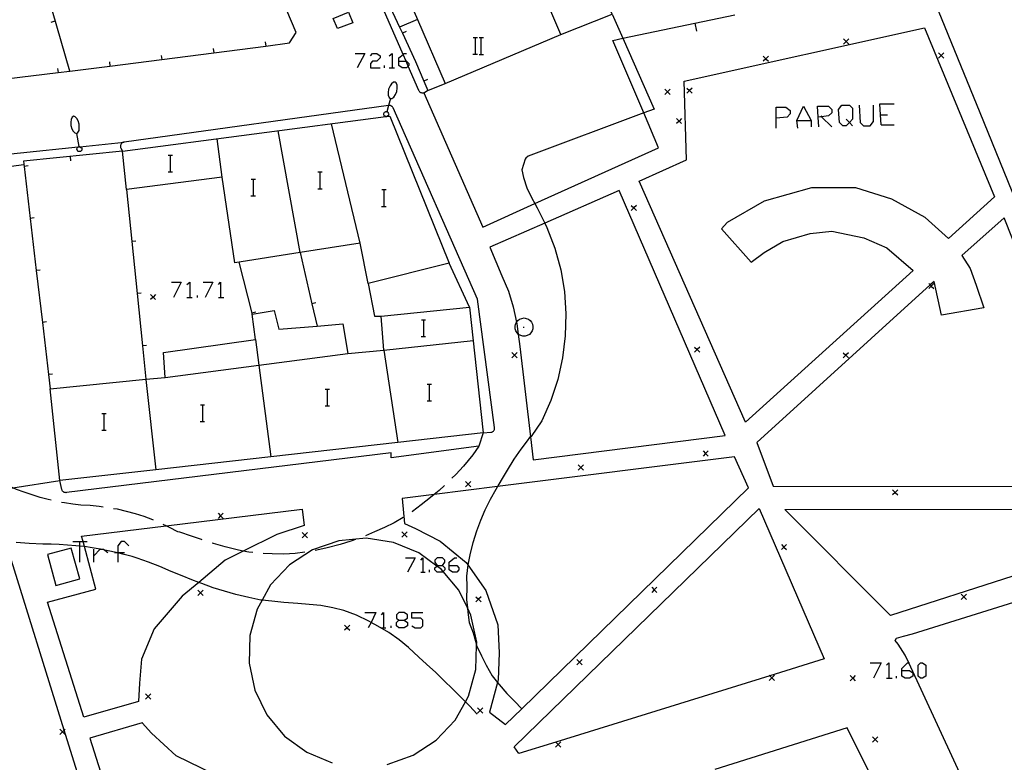
# Model space of a CAD drawing. Units: inches. Extents: x 670731 to 674451, y 4175227 to 4177614.
# Drawn here: x 672350 to 672444, y 4176332 to 4176403 of the extents above; entities that cross this region are included whole.
import ezdxf

# ---------------------------------------------------------------- set-up
doc = ezdxf.new("R2010")
doc.units = ezdxf.units.IN
doc.header["$MEASUREMENT"] = 0
doc.layers.add('Cartografia', color=7, linetype='Continuous')

# ---------------------------------------------------------------- blocks, each defined once
blk = doc.blocks.new('978')
at = {"layer": 'Cartografia', "color": 7, "linetype": 'Continuous'}
for points in [[(672434.674, 4176340.612), (672434.674, 4176340.821), (672435.197, 4176341.343), (672435.327, 4176341.343), (672435.405, 4176341.343)], [(672434.674, 4176340.612), (672435.405, 4176340.612), (672435.719, 4176340.404), (672435.719, 4176340.09), (672435.405, 4176339.881), (672434.988, 4176339.881), (672434.674, 4176340.09), (672434.674, 4176340.612)]]:
    blk.add_lwpolyline(points, dxfattribs=at)
blk = doc.blocks.new('982')
at = {"layer": 'Cartografia', "color": 7, "linetype": 'Continuous'}
for points in [[(672390.296, 4176350.637), (672390.819, 4176350.637), (672391.027, 4176350.95), (672391.027, 4176351.159), (672390.819, 4176351.368), (672390.296, 4176351.368), (672390.088, 4176351.159), (672390.088, 4176350.95), (672390.296, 4176350.637)], [(672390.296, 4176350.01), (672390.088, 4176350.219), (672390.088, 4176350.428), (672390.257, 4176350.597), (672390.296, 4176350.637)]]:
    blk.add_lwpolyline(points, dxfattribs=at)
blk = doc.blocks.new('983')
at = {"layer": 'Cartografia', "color": 7, "linetype": 'Continuous'}
for points in [[(672391.445, 4176350.637), (672391.445, 4176350.95), (672391.967, 4176351.368), (672392.176, 4176351.368)], [(672391.445, 4176350.637), (672392.176, 4176350.637), (672392.385, 4176350.428), (672392.385, 4176350.219), (672392.176, 4176350.01), (672391.758, 4176350.01), (672391.445, 4176350.219), (672391.445, 4176350.637)]]:
    blk.add_lwpolyline(points, dxfattribs=at)
blk = doc.blocks.new('984')
at = {"layer": 'Cartografia', "color": 7, "linetype": 'Continuous'}
for points in [[(672386.642, 4176345.416), (672387.164, 4176345.416), (672387.477, 4176345.625), (672387.477, 4176345.938), (672387.164, 4176346.147), (672386.642, 4176346.147), (672386.433, 4176345.938), (672386.433, 4176345.625), (672386.642, 4176345.416)], [(672386.642, 4176344.685), (672386.433, 4176344.894), (672386.433, 4176345.207), (672386.642, 4176345.416)]]:
    blk.add_lwpolyline(points, dxfattribs=at)
blk = doc.blocks.new('985')
at = {"layer": 'Cartografia', "color": 7, "linetype": 'Continuous'}
for points in [[(672422.667, 4176393.344), (672422.667, 4176394.388), (672423.606, 4176394.388), (672424.024, 4176394.075), (672424.024, 4176393.762), (672423.711, 4176393.448), (672422.667, 4176393.344)], [(672422.667, 4176392.404), (672422.667, 4176393.344)]]:
    blk.add_lwpolyline(points, dxfattribs=at)
blk = doc.blocks.new('986')
at = {"layer": 'Cartografia', "color": 7, "linetype": 'Continuous'}
for points in [[(672426.689, 4176393.454), (672426.634, 4176394.492), (672427.679, 4176394.492), (672427.992, 4176394.179), (672427.992, 4176393.866), (672427.679, 4176393.553), (672427.014, 4176393.486), (672426.689, 4176393.454)], [(672426.689, 4176393.454), (672426.634, 4176393.448)], [(672426.739, 4176392.509), (672426.689, 4176393.454)]]:
    blk.add_lwpolyline(points, dxfattribs=at)
blk = doc.blocks.new('987')
at = {"layer": 'Cartografia', "color": 7, "linetype": 'Continuous'}
for points in [[(672429.663, 4176392.926), (672429.349, 4176392.613), (672429.036, 4176392.613), (672428.723, 4176392.926), (672428.618, 4176394.179), (672428.932, 4176394.597), (672429.663, 4176394.597), (672429.976, 4176394.284), (672429.976, 4176393.239), (672429.663, 4176392.926)], [(672429.349, 4176393.239), (672429.663, 4176392.926)], [(672429.663, 4176392.926), (672429.976, 4176392.613)]]:
    blk.add_lwpolyline(points, dxfattribs=at)
blk = doc.blocks.new('1290')
at = {"layer": 'Cartografia', "color": 7, "linetype": 'Continuous'}
for points in [[(672386.642, 4176398.774), (672386.642, 4176399.087), (672387.055, 4176399.417), (672387.164, 4176399.505), (672387.373, 4176399.505)], [(672386.642, 4176398.774), (672387.336, 4176398.774), (672387.373, 4176398.774), (672387.582, 4176398.565), (672387.582, 4176398.356), (672387.538, 4176398.312), (672387.373, 4176398.147), (672386.955, 4176398.147), (672386.642, 4176398.356), (672386.642, 4176398.774)]]:
    blk.add_lwpolyline(points, dxfattribs=at)

msp = doc.modelspace()

# ---------------------------------------------------------------- linework, layer by layer
at = {"layer": 'Cartografia', "color": 7, "linetype": 'Continuous'}
for points in [[(672380.217, 4176465.32), (672379.627, 4176467.2), (672405.597, 4176469.679), (672405.497, 4176471.669), (672409.877, 4176471.899), (672410.297, 4176471.879), (672410.677, 4176471.229), (672422.287, 4176442.439), (672442.107, 4176393.889), (672466.226, 4176334.669), (672478.976, 4176303.039)], [(672402.107, 4176401.32), (672407.027, 4176403.28), (672401.268, 4176416.634), (672400.019, 4176419.53), (672395.817, 4176429.274), (672391.743, 4176438.722), (672388.808, 4176445.53), (672388.247, 4176446.83), (672386.572, 4176450.722), (672381.759, 4176461.9), (672381.527, 4176462.44), (672380.767, 4176462.571), (672375.037, 4176463.56), (672374.227, 4176467), (672360.177, 4176465.1), (672360.464, 4176464.152), (672361.687, 4176460.11)], [(672328.997, 4176408.23), (672329.669, 4176406.019), (672329.871, 4176405.353), (672330.042, 4176404.792), (672330.452, 4176403.442), (672331.904, 4176398.662), (672332.987, 4176395.1), (672334.246, 4176395.255), (672339.216, 4176395.865), (672344.176, 4176396.474), (672349.137, 4176397.082), (672354.097, 4176397.691), (672355.227, 4176397.83), (672359.057, 4176398.321), (672364.016, 4176398.958), (672368.976, 4176399.594), (672373.937, 4176400.231), (672376.187, 4176400.52), (672376.847, 4176401.53), (672361.197, 4176438.35), (672352.547, 4176459.02), (672348.182, 4176458.79), (672348.177, 4176458.79)], [(672389.407, 4176395.99), (672389.087, 4176395.77), (672389.027, 4176395.75), (672388.967, 4176395.73), (672388.917, 4176395.73), (672388.857, 4176395.74), (672388.797, 4176395.75), (672388.747, 4176395.77), (672388.697, 4176395.8), (672388.647, 4176395.83), (672388.607, 4176395.88), (672388.577, 4176395.92), (672388.557, 4176395.98), (672387.538, 4176398.312), (672387.336, 4176398.774), (672387.055, 4176399.417), (672360.937, 4176459.18)], [(672388.427, 4176402.754), (672391.067, 4176396.64), (672402.107, 4176401.32), (672399.514, 4176407.437), (672396.92, 4176413.555), (672394.322, 4176419.686), (672391.698, 4176425.874), (672389.052, 4176432.117), (672386.817, 4176437.39), (672386.551, 4176438.075), (672383.897, 4176444.92), (672372.417, 4176439.84), (672375.226, 4176433.333), (672377.931, 4176427.066), (672380.506, 4176421.103), (672383.117, 4176415.054), (672385.755, 4176408.943), (672388.427, 4176402.754)], [(672355.227, 4176397.83), (672346.617, 4176427.48)], [(672385.367, 4176404.92), (672386.713, 4176402.032), (672386.987, 4176401.444), (672388.247, 4176398.74), (672389.031, 4176396.881), (672389.407, 4176395.99), (672391.067, 4176396.64)], [(672380.377, 4176402.846), (672381.839, 4176403.473), (672382.257, 4176402.429), (672380.795, 4176401.907), (672380.377, 4176402.846)], [(672407.027, 4176403.28), (672408.043, 4176400.97), (672411.017, 4176394.21), (672410.025, 4176393.839), (672398.987, 4176389.72), (672398.757, 4176389.51)], [(672407.087, 4176400.77), (672408.043, 4176400.97), (672418.737, 4176403.209)], [(672353.437, 4176402.51), (672353.827, 4176402.63)], [(672388.417, 4176402.75), (672386.713, 4176402.032), (672386.707, 4176402.03)], [(672414.917, 4176402.399), (672415.067, 4176401.659)], [(672387.337, 4176401.6), (672386.987, 4176401.444), (672386.977, 4176401.44)], [(672435.767, 4176378.799), (672419.747, 4176364.34), (672409.587, 4176387.34), (672414.117, 4176389.379), (672413.877, 4176396.889), (672436.837, 4176401.969), (672443.527, 4176385.819), (672439.117, 4176381.849)], [(672373.877, 4176400.62), (672373.937, 4176400.231), (672373.937, 4176400.23)], [(672389.027, 4176395.75), (672394.677, 4176382.95), (672399.641, 4176385.189), (672411.437, 4176390.51), (672410.025, 4176393.839), (672407.087, 4176400.77)], [(672393.738, 4176401.04), (672393.958, 4176401.04), (672394.138, 4176401.04)], [(672393.958, 4176399.44), (672393.958, 4176401.04)], [(672394.318, 4176401.04), (672394.518, 4176401.04), (672394.718, 4176401.039)], [(672394.518, 4176399.44), (672394.518, 4176401.04)], [(672429.597, 4176400.919), (672429.347, 4176400.669), (672429.097, 4176400.419)], [(672429.097, 4176400.919), (672429.347, 4176400.669), (672429.597, 4176400.419)], [(672363.957, 4176399.34), (672364.016, 4176398.958), (672364.017, 4176398.95)], [(672368.917, 4176399.98), (672368.976, 4176399.594), (672368.977, 4176399.59)], [(672382.465, 4176399.505), (672383.405, 4176399.505), (672382.674, 4176398.147)], [(672383.927, 4176399.296), (672384.136, 4176399.505), (672384.554, 4176399.505), (672384.867, 4176399.296), (672384.867, 4176399.087), (672384.554, 4176398.774), (672384.136, 4176398.774), (672383.927, 4176398.565), (672383.927, 4176398.147), (672384.867, 4176398.147)], [(672385.702, 4176399.296), (672386.016, 4176399.505), (672386.016, 4176398.147)], [(672393.718, 4176399.44), (672393.958, 4176399.44), (672394.138, 4176399.44)], [(672394.298, 4176399.42), (672394.718, 4176399.42)], [(672438.667, 4176399.579), (672438.417, 4176399.329), (672438.167, 4176399.079)], [(672438.167, 4176399.579), (672438.417, 4176399.329), (672438.667, 4176399.079)], [(672358.997, 4176398.71), (672359.057, 4176398.321), (672359.057, 4176398.32)], [(672421.937, 4176399.269), (672421.687, 4176399.019), (672421.437, 4176398.769)], [(672421.437, 4176399.269), (672421.687, 4176399.019), (672421.937, 4176398.769)], [(672354.047, 4176398.08), (672354.097, 4176397.691), (672354.097, 4176397.69)], [(672385.285, 4176398.147), (672385.285, 4176398.356)], [(672385.702, 4176398.147), (672386.016, 4176398.147), (672386.224, 4176398.147)], [(672385.927, 4176396.63), (672385.797, 4176396.42)], [(672386.137, 4176396.78), (672385.927, 4176396.63)], [(672386.297, 4176396.79), (672386.137, 4176396.78)], [(672386.397, 4176396.7), (672386.297, 4176396.79)], [(672386.477, 4176396.48), (672386.397, 4176396.7)], [(672389.387, 4176397.03), (672389.031, 4176396.881), (672389.027, 4176396.88)], [(672385.667, 4176396.12), (672385.617, 4176395.79)], [(672385.617, 4176395.79), (672385.627, 4176395.53)], [(672385.797, 4176396.42), (672385.667, 4176396.12)], [(672386.167, 4176395.35), (672386.307, 4176395.59)], [(672386.307, 4176395.59), (672386.437, 4176395.89)], [(672386.437, 4176395.89), (672386.487, 4176396.22)], [(672386.487, 4176396.22), (672386.477, 4176396.48)], [(672412.547, 4176396.099), (672412.297, 4176395.849), (672412.047, 4176395.6)], [(672412.047, 4176396.099), (672412.297, 4176395.849), (672412.547, 4176395.6)], [(672414.637, 4176396.219), (672414.387, 4176395.969), (672414.137, 4176395.719)], [(672414.137, 4176396.219), (672414.387, 4176395.969), (672414.637, 4176395.719)], [(672385.837, 4176395.21), (672385.652, 4176394.558), (672385.483, 4176393.963), (672385.477, 4176393.94)], [(672385.627, 4176395.53), (672385.707, 4176395.31)], [(672385.707, 4176395.31), (672385.837, 4176395.21)], [(672385.837, 4176395.21), (672385.967, 4176395.23)], [(672385.967, 4176395.23), (672386.167, 4176395.35)], [(672432.691, 4176392.717), (672432.641, 4176393.657), (672432.586, 4176394.701), (672433.944, 4176394.701)], [(672394.707, 4176363.31), (672395.417, 4176363.36), (672395.467, 4176363.36), (672395.527, 4176363.38), (672395.577, 4176363.4), (672395.627, 4176363.44), (672395.677, 4176363.48), (672395.717, 4176363.52), (672395.747, 4176363.57), (672395.767, 4176363.63), (672395.777, 4176363.69), (672395.787, 4176363.75), (672395.787, 4176363.81), (672394.147, 4176376.06), (672386.087, 4176394.33), (672386.057, 4176394.37), (672386.037, 4176394.41), (672386.007, 4176394.44), (672385.967, 4176394.48), (672385.937, 4176394.5), (672385.887, 4176394.53), (672385.847, 4176394.54), (672385.807, 4176394.55), (672385.757, 4176394.56), (672385.707, 4176394.56), (672385.667, 4176394.56), (672385.652, 4176394.558), (672360.407, 4176391.06), (672360.337, 4176391.04), (672360.267, 4176391.01), (672360.207, 4176390.98), (672360.157, 4176390.93), (672360.117, 4176390.87), (672360.087, 4176390.81), (672360.067, 4176390.75), (672360.057, 4176390.68), (672360.057, 4176390.61), (672360.077, 4176390.54), (672360.107, 4176390.48), (672360.267, 4176390.18)], [(672385.197, 4176393.66), (672385.217, 4176393.72)], [(672385.207, 4176393.78), (672385.217, 4176393.8)], [(672385.217, 4176393.72), (672385.207, 4176393.78)], [(672385.217, 4176393.8), (672385.237, 4176393.86)], [(672385.237, 4176393.86), (672385.287, 4176393.91)], [(672385.287, 4176393.91), (672385.357, 4176393.95)], [(672385.357, 4176393.95), (672385.397, 4176393.97)], [(672385.397, 4176393.97), (672385.457, 4176393.97)], [(672385.457, 4176393.97), (672385.483, 4176393.963), (672385.567, 4176393.94)], [(672385.567, 4176393.94), (672385.617, 4176393.89)], [(672385.617, 4176393.89), (672385.627, 4176393.82)], [(672385.627, 4176393.82), (672385.667, 4176393.78)], [(672385.677, 4176393.72), (672385.657, 4176393.66)], [(672385.667, 4176393.78), (672385.677, 4176393.72)], [(672424.755, 4176392.404), (672424.65, 4176393.135), (672425.277, 4176394.492), (672426.008, 4176393.135), (672426.008, 4176392.509)], [(672430.602, 4176394.597), (672430.707, 4176392.926), (672431.02, 4176392.613), (672431.647, 4176392.613), (672431.96, 4176393.031), (672431.96, 4176394.597)], [(672355.337, 4176393.22), (672355.307, 4176392.97)], [(672355.307, 4176392.97), (672355.317, 4176392.64)], [(672355.457, 4176393.45), (672355.337, 4176393.22)], [(672355.607, 4176393.53), (672355.457, 4176393.45)], [(672355.727, 4176393.48), (672355.607, 4176393.53)], [(672355.897, 4176393.32), (672355.727, 4176393.48)], [(672356.017, 4176393.09), (672355.897, 4176393.32)], [(672356.117, 4176392.77), (672356.017, 4176393.09)], [(672356.117, 4176392.44), (672356.117, 4176392.77)], [(672383.717, 4176377.55), (672382.937, 4176381.41), (672377.216, 4176380.515), (672370.987, 4176379.54), (672369.777, 4176387.7), (672360.637, 4176386.55), (672360.267, 4176390.18), (672385.413, 4176393.492), (672385.488, 4176393.502), (672385.777, 4176393.54), (672391.457, 4176379.51), (672383.717, 4176377.55)], [(672382.937, 4176381.41), (672380.207, 4176392.8)], [(672385.237, 4176393.59), (672385.197, 4176393.66)], [(672385.287, 4176393.54), (672385.237, 4176393.59)], [(672385.337, 4176393.52), (672385.287, 4176393.54)], [(672385.447, 4176393.48), (672385.413, 4176393.492), (672385.337, 4176393.52)], [(672385.597, 4176393.56), (672385.488, 4176393.502), (672385.447, 4176393.48)], [(672385.647, 4176393.61), (672385.597, 4176393.56)], [(672385.657, 4176393.66), (672385.647, 4176393.61)], [(672413.647, 4176393.319), (672413.397, 4176393.069), (672413.147, 4176392.819)], [(672413.147, 4176393.319), (672413.397, 4176393.069), (672413.647, 4176392.819)], [(672424.65, 4176393.135), (672426.008, 4176393.135)], [(672426.948, 4176393.553), (672427.014, 4176393.486), (672427.992, 4176392.509)], [(672432.586, 4176393.657), (672432.641, 4176393.657), (672433.317, 4176393.657)], [(672355.317, 4176392.64), (672355.417, 4176392.32)], [(672355.417, 4176392.32), (672355.537, 4176392.1)], [(672355.537, 4176392.1), (672355.707, 4176391.94)], [(672355.707, 4176391.94), (672355.867, 4176391.89)], [(672355.867, 4176391.89), (672355.977, 4176391.97)], [(672355.867, 4176391.89), (672356.081, 4176390.623), (672356.084, 4176390.609), (672356.087, 4176390.59)], [(672355.977, 4176391.97), (672356.107, 4176392.17)], [(672356.107, 4176392.17), (672356.117, 4176392.44)], [(672377.217, 4176380.51), (672377.216, 4176380.515), (672375.107, 4176392.13)], [(672432.691, 4176392.717), (672433.944, 4176392.717)], [(672339.473, 4176388.879), (672356.026, 4176390.604), (672356.084, 4176390.609), (672356.19, 4176390.621), (672360.407, 4176391.06)], [(672369.777, 4176387.7), (672369.297, 4176391.36)], [(672360.267, 4176390.18), (672350.807, 4176389.24), (672350.865, 4176388.741), (672351.442, 4176383.781), (672352.021, 4176378.81), (672352.599, 4176373.85), (672353.177, 4176368.88), (672353.337, 4176367.51)], [(672355.897, 4176390.42), (672355.917, 4176390.48)], [(672355.907, 4176390.37), (672355.897, 4176390.42)], [(672355.907, 4176390.34), (672355.907, 4176390.37)], [(672355.947, 4176390.28), (672355.907, 4176390.34)], [(672355.917, 4176390.48), (672355.967, 4176390.55)], [(672355.947, 4176390.22), (672355.947, 4176390.28)], [(672356.017, 4176390.17), (672355.947, 4176390.22)], [(672355.967, 4176390.55), (672355.997, 4176390.58)], [(672355.997, 4176390.58), (672356.026, 4176390.604), (672356.047, 4176390.62)], [(672356.077, 4176390.15), (672356.017, 4176390.17)], [(672356.047, 4176390.62), (672356.081, 4176390.623), (672356.157, 4176390.63)], [(672356.127, 4176390.16), (672356.077, 4176390.15)], [(672356.247, 4176390.17), (672356.127, 4176390.16)], [(672356.157, 4176390.63), (672356.19, 4176390.621), (672356.227, 4176390.61)], [(672356.227, 4176390.61), (672356.257, 4176390.55)], [(672356.357, 4176390.3), (672356.247, 4176390.17)], [(672356.257, 4176390.55), (672356.327, 4176390.53)], [(672356.327, 4176390.53), (672356.357, 4176390.48)], [(672356.357, 4176390.48), (672356.367, 4176390.42)], [(672356.377, 4176390.37), (672356.357, 4176390.3)], [(672356.367, 4176390.42), (672356.377, 4176390.37)], [(672355.317, 4176389.28), (672355.287, 4176389.68)], [(672364.63, 4176389.817), (672364.85, 4176389.817), (672365.03, 4176389.817)], [(672364.85, 4176388.217), (672364.85, 4176389.817)], [(672398.757, 4176389.51), (672398.697, 4176389.43), (672398.377, 4176388.4), (672398.557, 4176387.68), (672398.857, 4176386.7), (672399.347, 4176385.72), (672399.641, 4176385.189), (672399.857, 4176384.8), (672400.579, 4176383.325), (672400.787, 4176382.9), (672401.537, 4176380.92), (672402.097, 4176378.88), (672402.447, 4176376.79), (672402.597, 4176374.68), (672402.537, 4176372.56), (672402.277, 4176370.46), (672401.817, 4176368.39), (672401.147, 4176366.38), (672400.297, 4176364.45), (672399.277, 4176362.97), (672399.205, 4176362.916), (672399.117, 4176362.85), (672398.897, 4176362.55), (672398.277, 4176361.75), (672397.627, 4176360.78), (672396.977, 4176359.74), (672396.417, 4176358.79), (672396.067, 4176358.186), (672395.907, 4176357.91), (672395.357, 4176356.93), (672394.867, 4176355.93), (672394.427, 4176354.95), (672394.067, 4176353.91), (672393.717, 4176352.82), (672393.457, 4176351.83), (672393.228, 4176350.705), (672393.227, 4176350.7), (672393.107, 4176349.64), (672393.127, 4176348.64), (672393.097, 4176347.4), (672393.184, 4176346.59), (672393.227, 4176346.19), (672393.357, 4176345.19), (672393.747, 4176344.23), (672394.047, 4176343.06), (672394.067, 4176343.016), (672394.527, 4176342.03), (672394.977, 4176341.12), (672395.567, 4176340.13), (672396.068, 4176339.484), (672396.227, 4176339.28), (672396.957, 4176338.44), (672397.677, 4176337.7), (672398.372, 4176336.976), (672398.417, 4176336.93)], [(672350.847, 4176388.88), (672337.387, 4176387.117), (672335.277, 4176386.84), (672335.973, 4176384.587), (672342.779, 4176362.546), (672344.427, 4176357.21), (672349.797, 4176358.051), (672354.257, 4176358.75)], [(672351.247, 4176388.78), (672350.865, 4176388.741), (672350.857, 4176388.74)], [(672364.61, 4176388.217), (672364.85, 4176388.217), (672365.03, 4176388.217)], [(672378.92, 4176388.207), (672379.14, 4176388.207), (672379.32, 4176388.207)], [(672379.14, 4176386.607), (672379.14, 4176388.207)], [(672372.54, 4176387.517), (672372.76, 4176387.517), (672372.94, 4176387.517)], [(672372.76, 4176385.917), (672372.76, 4176387.517)], [(672360.637, 4176386.55), (672361.145, 4176381.571), (672361.651, 4176376.6), (672362.159, 4176371.62), (672362.486, 4176368.417), (672362.487, 4176368.41)], [(672378.9, 4176386.607), (672379.14, 4176386.607), (672379.32, 4176386.607)], [(672385.02, 4176386.527), (672385.24, 4176386.527), (672385.42, 4176386.527)], [(672385.24, 4176384.927), (672385.24, 4176386.527)], [(672399.205, 4176362.916), (672399.457, 4176360.74), (672417.787, 4176363.06), (672407.667, 4176386.43), (672400.579, 4176383.325), (672395.317, 4176381.02), (672396.487, 4176378.29), (672397.127, 4176376.83), (672397.557, 4176375.35), (672397.867, 4176373.86), (672397.897, 4176373.72), (672398.039, 4176372.73), (672398.207, 4176371.56), (672399.205, 4176362.916)], [(672439.117, 4176381.849), (672439.127, 4176381.859), (672436.907, 4176383.849), (672433.707, 4176385.619), (672430.277, 4176386.679), (672426.057, 4176386.689), (672421.537, 4176385.419), (672417.997, 4176383.369)], [(672372.52, 4176385.917), (672372.76, 4176385.917), (672372.94, 4176385.917)], [(672385, 4176384.927), (672385.24, 4176384.927), (672385.42, 4176384.927)], [(672409.327, 4176385.02), (672409.077, 4176384.77), (672408.827, 4176384.52)], [(672408.827, 4176385.02), (672409.077, 4176384.77), (672409.327, 4176384.52)], [(672351.827, 4176383.82), (672351.442, 4176383.781), (672351.437, 4176383.78)], [(672417.997, 4176383.369), (672418.007, 4176383.369), (672417.437, 4176382.779), (672420.297, 4176379.599), (672421.517, 4176380.509)], [(672422.377, 4176358.23), (672454.617, 4176358.199), (672444.437, 4176383.819), (672440.407, 4176380.229), (672441.207, 4176378.979), (672441.757, 4176377.389), (672442.517, 4176375.239), (672438.457, 4176374.549), (672437.747, 4176377.749), (672437.385, 4176377.421), (672420.817, 4176362.39), (672422.377, 4176358.23)], [(672421.517, 4176380.509), (672423.317, 4176381.569), (672425.917, 4176382.339), (672427.977, 4176382.559), (672431.047, 4176381.909), (672433.247, 4176380.959), (672435.767, 4176378.799)], [(672361.527, 4176381.61), (672361.145, 4176381.571), (672361.137, 4176381.57)], [(672371.357, 4176379.59), (672372.598, 4176374.74), (672372.627, 4176374.63)], [(672377.217, 4176380.51), (672378.343, 4176375.631), (672378.836, 4176373.494), (672378.837, 4176373.49)], [(672352.407, 4176378.85), (672352.021, 4176378.81), (672352.017, 4176378.81)], [(672393.387, 4176375.29), (672391.457, 4176379.51)], [(672364.923, 4176377.682), (672365.863, 4176377.682), (672365.132, 4176376.22)], [(672366.385, 4176377.473), (672366.698, 4176377.682), (672366.698, 4176376.22)], [(672367.951, 4176377.682), (672368.891, 4176377.682), (672368.16, 4176376.22)], [(672369.413, 4176377.473), (672369.622, 4176377.682), (672369.622, 4176376.22)], [(672383.717, 4176377.55), (672384.327, 4176374.45), (672384.957, 4176374.43)], [(672437.737, 4176377.569), (672437.487, 4176377.319), (672437.237, 4176377.069)], [(672437.237, 4176377.569), (672437.385, 4176377.421), (672437.487, 4176377.319), (672437.737, 4176377.069)], [(672362.037, 4176376.64), (672361.651, 4176376.6), (672361.647, 4176376.6)], [(672363.417, 4176376.52), (672363.167, 4176376.27), (672362.917, 4176376.02)], [(672362.917, 4176376.52), (672363.167, 4176376.27), (672363.417, 4176376.02)], [(672366.385, 4176376.22), (672366.698, 4176376.22), (672366.907, 4176376.22)], [(672367.429, 4176376.22), (672367.429, 4176376.429)], [(672369.413, 4176376.22), (672369.622, 4176376.22), (672369.935, 4176376.22)], [(672354.257, 4176358.76), (672353.337, 4176367.51), (672362.486, 4176368.417), (672364.327, 4176368.6), (672364.177, 4176370.99), (672372.967, 4176372.21), (672372.627, 4176374.63), (672374.727, 4176374.98), (672375.187, 4176373.19), (672378.836, 4176373.494), (672381.297, 4176373.7), (672381.777, 4176370.87), (672385.197, 4176371.19), (672384.957, 4176374.43), (672393.387, 4176375.29), (672394.707, 4176363.31), (672386.537, 4176362.391), (672374.426, 4176361.029), (672363.426, 4176359.791), (672354.257, 4176358.76)], [(672378.717, 4176375.71), (672378.343, 4176375.631), (672378.337, 4176375.63)], [(672372.977, 4176374.83), (672372.598, 4176374.74), (672372.597, 4176374.74)], [(672388.8, 4176374.107), (672389.02, 4176374.107), (672389.2, 4176374.107)], [(672389.02, 4176372.507), (672389.02, 4176374.107)], [(672397.867, 4176373.86), (672397.867, 4176373.86), (672397.997, 4176374.03)], [(672397.997, 4176374.03), (672398.177, 4176374.16)], [(672398.177, 4176374.16), (672398.377, 4176374.23)], [(672398.377, 4176374.23), (672398.597, 4176374.27)], [(672398.597, 4176374.27), (672398.807, 4176374.23)], [(672398.807, 4176374.23), (672399.007, 4176374.16)], [(672399.007, 4176374.16), (672399.187, 4176374.03)], [(672399.187, 4176374.03), (672399.317, 4176373.86)], [(672352.987, 4176373.89), (672352.599, 4176373.85), (672352.597, 4176373.85)], [(672397.737, 4176373.45), (672397.767, 4176373.67)], [(672397.747, 4176373.23), (672397.737, 4176373.45)], [(672397.807, 4176373.03), (672397.747, 4176373.23)], [(672397.767, 4176373.67), (672397.867, 4176373.86)], [(672397.927, 4176372.85), (672397.807, 4176373.03)], [(672398.527, 4176373.4), (672398.607, 4176373.4)], [(672399.377, 4176373.03), (672399.257, 4176372.85)], [(672399.317, 4176373.86), (672399.417, 4176373.67)], [(672399.437, 4176373.23), (672399.377, 4176373.03)], [(672399.417, 4176373.67), (672399.447, 4176373.45)], [(672399.447, 4176373.45), (672399.437, 4176373.23)], [(672372.967, 4176372.21), (672373.286, 4176369.765), (672374.426, 4176361.029), (672374.427, 4176361.02)], [(672385.197, 4176371.19), (672393.727, 4176372.12)], [(672388.78, 4176372.507), (672389.02, 4176372.507), (672389.2, 4176372.507)], [(672398.077, 4176372.69), (672398.039, 4176372.73), (672397.927, 4176372.85)], [(672398.277, 4176372.59), (672398.077, 4176372.69)], [(672398.477, 4176372.54), (672398.277, 4176372.59)], [(672398.707, 4176372.54), (672398.477, 4176372.54)], [(672398.907, 4176372.59), (672398.707, 4176372.54)], [(672399.107, 4176372.69), (672398.907, 4176372.59)], [(672399.257, 4176372.85), (672399.107, 4176372.69)], [(672362.547, 4176371.66), (672362.159, 4176371.62), (672362.157, 4176371.62)], [(672385.197, 4176371.19), (672386.537, 4176362.391), (672386.537, 4176362.39)], [(672415.377, 4176371.5), (672415.127, 4176371.25), (672414.877, 4176371)], [(672414.877, 4176371.5), (672415.127, 4176371.25), (672415.377, 4176371)], [(672364.327, 4176368.6), (672373.286, 4176369.765), (672381.777, 4176370.87)], [(672397.937, 4176370.98), (672397.687, 4176370.73), (672397.437, 4176370.48)], [(672397.437, 4176370.98), (672397.687, 4176370.73), (672397.937, 4176370.48)], [(672429.567, 4176370.959), (672429.317, 4176370.709), (672429.067, 4176370.459)], [(672429.067, 4176370.959), (672429.317, 4176370.709), (672429.567, 4176370.459)], [(672353.567, 4176368.92), (672353.177, 4176368.88), (672353.177, 4176368.88)], [(672362.477, 4176368.41), (672363.426, 4176359.791), (672363.427, 4176359.79)], [(672379.62, 4176367.487), (672379.84, 4176367.487), (672380.02, 4176367.487)], [(672379.84, 4176365.887), (672379.84, 4176367.487)], [(672389.36, 4176367.967), (672389.58, 4176367.967), (672389.76, 4176367.967)], [(672389.58, 4176366.367), (672389.58, 4176367.967)], [(672367.69, 4176365.977), (672367.91, 4176365.977), (672368.09, 4176365.977)], [(672367.91, 4176364.377), (672367.91, 4176365.977)], [(672379.6, 4176365.887), (672379.84, 4176365.887), (672380.02, 4176365.887)], [(672389.34, 4176366.367), (672389.58, 4176366.367), (672389.76, 4176366.367)], [(672358.29, 4176365.157), (672358.51, 4176365.157), (672358.69, 4176365.157)], [(672358.51, 4176363.557), (672358.51, 4176365.157)], [(672367.67, 4176364.377), (672367.91, 4176364.377), (672368.09, 4176364.377)], [(672394.707, 4176363.31), (672394.267, 4176362.05), (672385.917, 4176360.92), (672385.897, 4176361.39), (672354.907, 4176357.6), (672354.847, 4176357.59), (672354.797, 4176357.6), (672354.747, 4176357.61), (672354.697, 4176357.62), (672354.647, 4176357.65), (672354.607, 4176357.68), (672354.567, 4176357.71), (672354.527, 4176357.75), (672354.497, 4176357.8), (672354.477, 4176357.84), (672354.467, 4176357.9), (672354.257, 4176358.76)], [(672358.27, 4176363.557), (672358.51, 4176363.557), (672358.69, 4176363.557)], [(672394.267, 4176362.05), (672393.717, 4176361.2), (672392.817, 4176360.14), (672392.087, 4176359.33), (672391.717, 4176358.97)], [(672395.307, 4176336.64), (672396.837, 4176335.48), (672398.372, 4176336.976), (672420.027, 4176358.07), (672418.697, 4176361.03), (672396.067, 4176358.186), (672390.023, 4176357.426), (672386.947, 4176357.04), (672387.177, 4176354.66)], [(672416.187, 4176361.58), (672415.937, 4176361.33), (672415.687, 4176361.08)], [(672415.687, 4176361.58), (672415.937, 4176361.33), (672416.187, 4176361.08)], [(672404.277, 4176360.25), (672404.027, 4176360), (672403.777, 4176359.75)], [(672403.777, 4176360.25), (672404.027, 4176360), (672404.277, 4176359.75)], [(672353.457, 4176356.87), (672353.157, 4176356.95), (672352.387, 4176357.15), (672351.627, 4176357.38), (672350.877, 4176357.64), (672350.137, 4176357.91), (672349.797, 4176358.051), (672349.657, 4176358.11)], [(672390.997, 4176358.28), (672390.487, 4176357.81), (672390.023, 4176357.426), (672389.677, 4176357.14), (672388.787, 4176356.43), (672387.947, 4176355.81), (672387.887, 4176355.77)], [(672393.507, 4176358.66), (672393.257, 4176358.41), (672393.007, 4176358.16)], [(672393.007, 4176358.66), (672393.257, 4176358.41), (672393.507, 4176358.16)], [(672434.277, 4176357.879), (672434.027, 4176357.629), (672433.777, 4176357.379)], [(672433.777, 4176357.879), (672434.027, 4176357.629), (672434.277, 4176357.379)], [(672358.407, 4176356.22), (672358.037, 4176356.28), (672357.157, 4176356.36), (672356.287, 4176356.4), (672355.497, 4176356.5), (672354.707, 4176356.62), (672354.437, 4176356.67)], [(672401.624, 4176333.792), (672398.096, 4176332.7), (672397.666, 4176333.33), (672421.037, 4176356.09), (672427.247, 4176341.729), (672422.055, 4176340.121), (672401.624, 4176333.792)], [(672361.777, 4176337.68), (672356.577, 4176336.17), (672353.077, 4176347.16), (672357.697, 4176348.39), (672356.613, 4176352.444), (672356.482, 4176352.934), (672356.347, 4176353.44), (672364.435, 4176354.428), (672377.397, 4176356.01), (672377.586, 4176354.456), (672377.587, 4176354.45)], [(672363.227, 4176354.96), (672363.147, 4176355), (672362.327, 4176355.31), (672361.487, 4176355.58), (672360.637, 4176355.81), (672359.777, 4176356.01), (672359.387, 4176356.07)], [(672369.877, 4176355.64), (672369.627, 4176355.39), (672369.377, 4176355.14)], [(672369.377, 4176355.64), (672369.627, 4176355.39), (672369.877, 4176355.14)], [(672387.047, 4176355.23), (672386.197, 4176354.71), (672385.267, 4176354.26), (672384.307, 4176353.86), (672383.447, 4176353.49)], [(672423.497, 4176355.979), (672455.867, 4176356.029), (672456.937, 4176353.379), (672433.587, 4176345.869), (672423.497, 4176355.979)], [(672377.587, 4176354.45), (672377.597, 4176354.46), (672377.586, 4176354.456), (672374.987, 4176353.62), (672371.781, 4176352.027), (672370.057, 4176351.17), (672367.535, 4176349.036), (672365.967, 4176347.71), (672363.267, 4176344.61), (672362.067, 4176341.69), (672361.867, 4176339.42), (672361.777, 4176337.68)], [(672367.857, 4176353.11), (672367.807, 4176353.13), (672366.827, 4176353.45), (672365.727, 4176353.82), (672365.537, 4176353.87), (672364.757, 4176354.28), (672364.435, 4176354.428), (672364.147, 4176354.56)], [(672387.177, 4176354.66), (672387.177, 4176354.67), (672388.247, 4176354.17), (672390.587, 4176352.98), (672393.077, 4176350.92), (672393.228, 4176350.705), (672394.937, 4176348.27), (672396.087, 4176344.98), (672396.217, 4176342.32), (672396.137, 4176339.74), (672396.068, 4176339.484), (672395.307, 4176336.64)], [(672377.907, 4176353.78), (672377.657, 4176353.53), (672377.407, 4176353.28)], [(672377.407, 4176353.78), (672377.657, 4176353.53), (672377.907, 4176353.28)], [(672387.427, 4176353.86), (672387.177, 4176353.61), (672386.927, 4176353.36)], [(672386.927, 4176353.86), (672387.177, 4176353.61), (672387.427, 4176353.36)], [(672394.107, 4176336.44), (672393.387, 4176337.25), (672392.999, 4176337.642), (672392.537, 4176338.11), (672391.757, 4176338.88), (672390.977, 4176339.65), (672390.187, 4176340.42), (672389.297, 4176341.24), (672388.547, 4176341.91), (672387.557, 4176342.81), (672386.657, 4176343.56), (672385.677, 4176344.26), (672384.647, 4176344.85), (672383.985, 4176345.218), (672383.767, 4176345.34), (672382.587, 4176345.91), (672381.387, 4176346.34), (672380.347, 4176346.61), (672379.177, 4176346.84), (672378.087, 4176346.93), (672376.987, 4176347.01), (672375.657, 4176347.12), (672374.507, 4176347.25), (672373.579, 4176347.321), (672373.467, 4176347.33), (672372.327, 4176347.58), (672371.077, 4176347.89), (672369.987, 4176348.19), (672368.917, 4176348.52), (672367.837, 4176348.92), (672367.535, 4176349.036), (672366.877, 4176349.29), (672365.937, 4176349.66), (672364.907, 4176350.08), (672363.817, 4176350.54), (672362.747, 4176350.97), (672361.667, 4176351.35), (672361.177, 4176351.49), (672360.417, 4176351.7), (672359.806, 4176351.853), (672359.657, 4176351.89), (672359.656, 4176351.89), (672358.887, 4176352.06), (672358.553, 4176352.125), (672358.15, 4176352.203), (672358.117, 4176352.21), (672357.347, 4176352.34), (672356.613, 4176352.444), (672356.567, 4176352.45), (672356.152, 4176352.493), (672355.787, 4176352.53), (672355.007, 4176352.6), (672354.217, 4176352.65), (672353.437, 4176352.67), (672352.657, 4176352.68), (672351.357, 4176352.74), (672350.107, 4176352.85)], [(672355.525, 4176352.934), (672356.152, 4176352.934), (672356.482, 4176352.934), (672356.882, 4176352.934)], [(672356.152, 4176352.934), (672356.152, 4176352.493), (672356.151, 4176350.95)], [(672360.85, 4176352.517), (672360.433, 4176352.934), (672360.119, 4176352.934), (672359.806, 4176352.517), (672359.806, 4176351.89), (672359.806, 4176351.853), (672359.806, 4176350.95)], [(672372.697, 4176351.88), (672372.307, 4176351.92), (672371.781, 4176352.027), (672371.327, 4176352.12), (672370.067, 4176352.42), (672368.947, 4176352.75), (672368.807, 4176352.79)], [(672385.517, 4176331.66), (672387.996, 4176332.53), (672390.207, 4176333.96), (672392.007, 4176335.88), (672392.999, 4176337.642), (672393.297, 4176338.17), (672393.997, 4176340.71), (672394.067, 4176343.016), (672394.077, 4176343.34), (672393.517, 4176345.91), (672393.184, 4176346.59), (672392.357, 4176348.28), (672390.868, 4176350.06), (672390.677, 4176350.29), (672390.257, 4176350.597), (672388.547, 4176351.85), (672386.117, 4176352.85), (672383.517, 4176353.24), (672380.897, 4176353), (672378.407, 4176352.14), (672376.197, 4176350.71), (672374.397, 4176348.79), (672373.579, 4176347.321), (672373.117, 4176346.49), (672372.407, 4176343.96), (672372.337, 4176341.33), (672372.887, 4176338.76), (672374.047, 4176336.39), (672375.737, 4176334.37)], [(672382.517, 4176353.13), (672382.067, 4176352.96), (672381.047, 4176352.65), (672379.807, 4176352.32), (672378.817, 4176352.11), (672378.667, 4176352.08)], [(672423.667, 4176352.66), (672423.417, 4176352.41), (672423.167, 4176352.16)], [(672423.167, 4176352.66), (672423.417, 4176352.41), (672423.667, 4176352.16)], [(672357.516, 4176309.18), (672357.526, 4176309.16), (672355.421, 4176316.075), (672355.42, 4176316.078), (672354.366, 4176319.54), (672359.046, 4176320.97), (672354.693, 4176334.937), (672349.357, 4176352.06)], [(672353.897, 4176348.74), (672356.177, 4176349.37), (672355.357, 4176352.31), (672353.077, 4176351.68), (672353.897, 4176348.74)], [(672357.509, 4176350.95), (672357.509, 4176351.577), (672357.509, 4176352.203)], [(672357.509, 4176351.577), (672358.135, 4176352.203), (672358.15, 4176352.203), (672358.449, 4176352.203), (672358.553, 4176352.125), (672358.866, 4176351.89)], [(672359.493, 4176351.89), (672359.656, 4176351.89), (672359.806, 4176351.89), (672360.433, 4176351.89)], [(672377.677, 4176351.93), (672376.737, 4176351.8), (672375.647, 4176351.72), (672374.537, 4176351.75), (672373.687, 4176351.79)], [(672387.268, 4176351.368), (672388.208, 4176351.368), (672387.477, 4176350.01)], [(672388.73, 4176351.159), (672388.939, 4176351.368), (672388.939, 4176350.01)], [(672390.819, 4176350.637), (672391.027, 4176350.428), (672391.027, 4176350.219), (672390.868, 4176350.06), (672390.819, 4176350.01), (672390.296, 4176350.01)], [(672440.996, 4176329.119), (672435.327, 4176341.343), (672434.977, 4176342.099), (672434.317, 4176343.149), (672434.047, 4176343.489), (672434.167, 4176343.699), (672434.837, 4176343.889), (672435.677, 4176344.109), (672457.087, 4176350.819), (672457.397, 4176350.939), (672457.687, 4176351.009), (672457.937, 4176350.619), (672458.397, 4176349.669), (672464.026, 4176335.719), (672466.792, 4176328.865)], [(672388.73, 4176350.01), (672388.939, 4176350.01), (672389.148, 4176350.01)], [(672389.566, 4176350.01), (672389.566, 4176350.219)], [(672411.287, 4176348.58), (672411.037, 4176348.33), (672410.787, 4176348.08)], [(672410.787, 4176348.58), (672411.037, 4176348.33), (672411.287, 4176348.08)], [(672367.957, 4176348.29), (672367.707, 4176348.04), (672367.457, 4176347.79)], [(672367.457, 4176348.29), (672367.707, 4176348.04), (672367.957, 4176347.79)], [(672394.507, 4176347.67), (672394.257, 4176347.42), (672394.007, 4176347.17)], [(672394.007, 4176347.67), (672394.257, 4176347.42), (672394.507, 4176347.17)], [(672440.847, 4176347.899), (672440.597, 4176347.649), (672440.347, 4176347.399)], [(672440.347, 4176347.899), (672440.597, 4176347.649), (672440.847, 4176347.399)], [(672383.405, 4176346.147), (672384.449, 4176346.147), (672383.985, 4176345.218), (672383.718, 4176344.685)], [(672384.971, 4176345.938), (672385.18, 4176346.147), (672385.18, 4176344.685)], [(672387.895, 4176344.894), (672388.208, 4176344.685), (672388.73, 4176344.685), (672388.939, 4176344.894), (672388.939, 4176345.416), (672388.73, 4176345.625), (672387.895, 4176345.625), (672387.895, 4176346.147), (672388.939, 4176346.147)], [(672381.947, 4176344.96), (672381.697, 4176344.71), (672381.447, 4176344.46)], [(672381.447, 4176344.96), (672381.697, 4176344.71), (672381.947, 4176344.46)], [(672385.911, 4176344.685), (672385.911, 4176344.894)], [(672387.164, 4176345.416), (672387.477, 4176345.207), (672387.477, 4176344.894), (672387.164, 4176344.685), (672386.642, 4176344.685)], [(672384.971, 4176344.685), (672385.18, 4176344.685), (672385.389, 4176344.685)], [(672404.147, 4176341.68), (672403.897, 4176341.43), (672403.647, 4176341.18)], [(672403.647, 4176341.68), (672403.897, 4176341.43), (672404.147, 4176341.18)], [(672431.646, 4176341.343), (672432.69, 4176341.343), (672431.96, 4176339.881)], [(672433.213, 4176341.134), (672433.421, 4176341.343), (672433.421, 4176339.881)], [(672436.45, 4176339.881), (672436.241, 4176340.09), (672436.241, 4176341.134), (672436.45, 4176341.343), (672436.658, 4176341.343), (672436.972, 4176341.134), (672436.972, 4176340.09), (672436.658, 4176339.881), (672436.45, 4176339.881)], [(672422.497, 4176340.18), (672422.247, 4176339.93), (672421.997, 4176339.68)], [(672421.997, 4176340.18), (672422.055, 4176340.121), (672422.247, 4176339.93), (672422.497, 4176339.68)], [(672430.227, 4176340.149), (672429.977, 4176339.899), (672429.727, 4176339.649)], [(672429.727, 4176340.149), (672429.977, 4176339.899), (672430.227, 4176339.649)], [(672433.213, 4176339.881), (672433.421, 4176339.881), (672433.735, 4176339.881)], [(672434.152, 4176339.881), (672434.152, 4176340.09)], [(672362.947, 4176338.39), (672362.697, 4176338.14), (672362.447, 4176337.89)], [(672362.447, 4176338.39), (672362.697, 4176338.14), (672362.947, 4176337.89)], [(672394.657, 4176337.06), (672394.407, 4176336.81), (672394.157, 4176336.56)], [(672394.157, 4176337.06), (672394.407, 4176336.81), (672394.657, 4176336.56)], [(672362.127, 4176335.64), (672362.157, 4176335.63), (672362.14, 4176335.625), (672357.137, 4176334.15), (672361.196, 4176321.3), (672379.3, 4176326.837), (672379.665, 4176326.948), (672383.986, 4176328.27), (672383.606, 4176329.18)], [(672383.606, 4176329.18), (672380.376, 4176328.6), (672375.926, 4176328.87), (672370.216, 4176330.12), (672365.387, 4176332.49), (672363.027, 4176334.65), (672362.14, 4176335.625), (672362.127, 4176335.64)], [(672354.767, 4176335.01), (672354.693, 4176334.937), (672354.517, 4176334.76), (672354.267, 4176334.51)], [(672354.267, 4176335.01), (672354.517, 4176334.76), (672354.767, 4176334.51)], [(672434.936, 4176324.129), (672429.466, 4176335.139), (672416.806, 4176331.19)], [(672375.737, 4176334.37), (672377.857, 4176332.82), (672380.286, 4176331.81)], [(672402.096, 4176333.82), (672401.846, 4176333.57), (672401.596, 4176333.32)], [(672401.596, 4176333.82), (672401.624, 4176333.792), (672401.846, 4176333.57), (672402.096, 4176333.32)], [(672432.366, 4176334.289), (672432.116, 4176334.039), (672431.866, 4176333.789)], [(672431.866, 4176334.289), (672432.116, 4176334.039), (672432.366, 4176333.789)]]:
    msp.add_lwpolyline(points, dxfattribs=at)

# ---------------------------------------------------------------- block references
at = {"layer": 'Cartografia'}
for name in ['1290', '985', '986', '987', '982', '983', '984', '978']:
    msp.add_blockref(name, (0, 0), dxfattribs=at)

doc.saveas('drawing.dxf')
